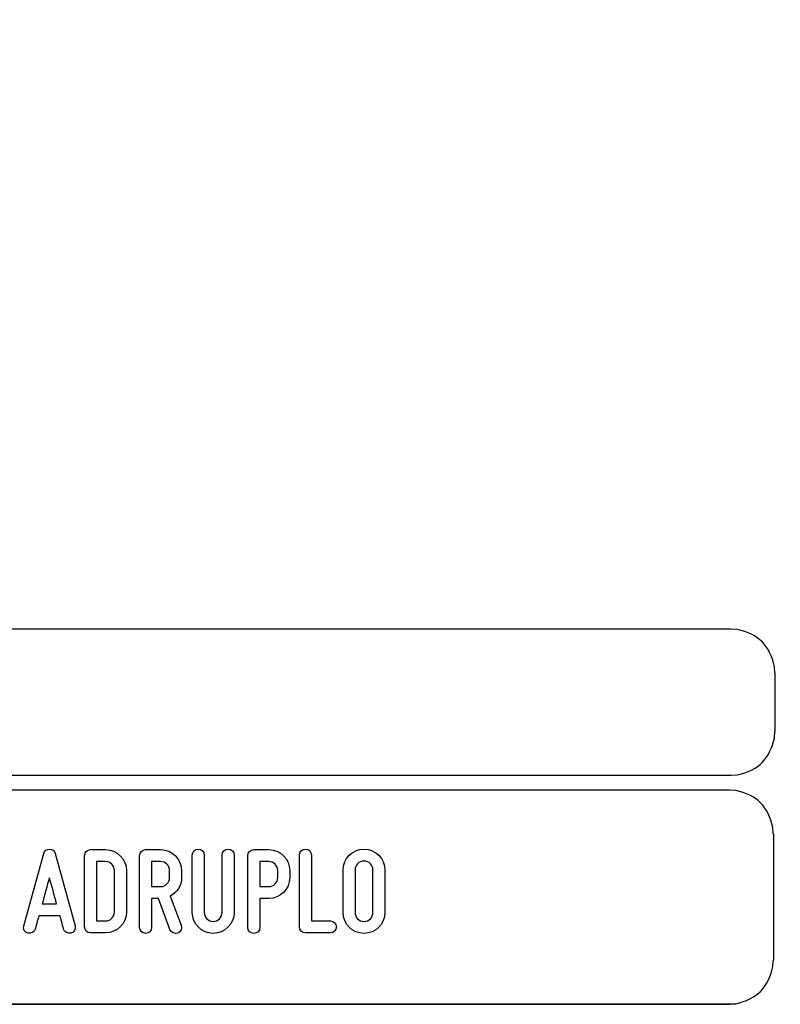
# Model space of a CAD drawing. Units: millimetres. Extents: x -185 to 205, y -143 to 145.
# Drawn here: x 120 to 171, y -143 to -77 of the extents above; entities that cross this region are included whole.
import ezdxf

# ---------------------------------------------------------------- set-up
doc = ezdxf.new("R2010")
doc.units = ezdxf.units.MM
doc.header["$MEASUREMENT"] = 0
doc.layers.add('Camada 1', color=7, linetype='Continuous')

msp = doc.modelspace()

# ---------------------------------------------------------------- linework, layer by layer
at = {"layer": 'Camada 1', "lineweight": 9}
msp.add_open_spline([(205.0091, -130.5631), (205.0091, -130.5631), (205.0091, 143.5453), (205.0091, 143.5453), (205.0091, 143.5453), (205.0091, 143.5453), (-185.0079, 143.5453), (-185.0079, 143.5453)], degree=3, knots=[0, 0, 0, 0, 0.3333333, 0.3333333, 0.3333333, 0.3333333, 1, 1, 1, 1], dxfattribs=at)
at = {"layer": 'Camada 1', "lineweight": 25}
for points in [[(168.0309, -118.0112), (168.0309, -118.0112), (27.9711, -118.0112), (27.9711, -118.0112)], [(170.9942, -120.9746), (170.9942, -120.9746), (170.9942, -124.9539), (170.9942, -124.9539)], [(168.0309, -127.9384), (168.0309, -127.9384), (27.9711, -127.9384), (27.9711, -127.9384)], [(167.9251, -128.9332), (167.9251, -128.9332), (27.9711, -128.9332), (27.9711, -128.9332)], [(170.9096, -131.8966), (170.9096, -131.8966), (170.9096, -140.4902), (170.9096, -140.4902)], [(27.9711, -143.4747), (27.9711, -143.4747), (167.9251, -143.4747), (167.9251, -143.4747)], [(27.9711, -143.4747), (27.9711, -143.4747), (167.9251, -143.4747), (167.9251, -143.4747)]]:
    msp.add_open_spline(points, degree=3, dxfattribs=at)
for points in [[(170.9942, -120.9746), (170.9942, -120.9746), (170.9731, -120.5512), (170.9731, -120.5512), (170.9731, -120.5512), (170.6644, -119.1196), (169.8858, -118.3411), (168.4542, -118.0324), (168.4542, -118.0324), (168.4542, -118.0324), (168.0309, -118.0112), (168.0309, -118.0112)], [(168.0309, -127.9172), (168.0309, -127.9172), (168.4542, -127.8961), (168.4542, -127.8961), (168.4542, -127.8961), (169.8854, -127.5874), (170.6644, -126.8088), (170.9731, -125.3772), (170.9731, -125.3772), (170.9731, -125.3772), (170.9942, -124.9539), (170.9942, -124.9539)], [(170.8884, -131.8966), (170.8884, -131.8966), (170.8672, -131.4732), (170.8672, -131.4732), (170.8672, -131.4732), (170.5585, -130.042), (169.7796, -129.2631), (168.3484, -128.9544), (168.3484, -128.9544), (168.3484, -128.9544), (167.9251, -128.9332), (167.9251, -128.9332)], [(167.9251, -143.4536), (167.9251, -143.4536), (168.3484, -143.4324), (168.3484, -143.4324), (168.3484, -143.4324), (169.7796, -143.1237), (170.5585, -142.3448), (170.8672, -140.9136), (170.8672, -140.9136), (170.8672, -140.9136), (170.8884, -140.4902), (170.8884, -140.4902)]]:
    msp.add_open_spline(points, degree=3, knots=[0, 0, 0, 0, 0.25, 0.25, 0.25, 0.25, 0.5, 0.5, 0.5, 0.5, 1, 1, 1, 1], dxfattribs=at)
at = {"layer": 'Camada 1', "color": 250}
for points, knots in [([(123.4728, -138.145), (123.4728, -138.145), (122.1181, -133.2343), (122.1181, -133.2343), (122.1181, -133.2343), (122.0758, -133.0565), (121.9234, -132.938), (121.7287, -132.938), (121.7287, -132.938), (121.534, -132.938), (121.3816, -133.0565), (121.3392, -133.2343), (121.3392, -133.2343), (121.3392, -133.2343), (119.9846, -138.145), (119.9846, -138.145), (119.9846, -138.145), (119.9253, -138.3736), (120.0523, -138.5852), (120.264, -138.6445), (120.264, -138.6445), (120.4926, -138.7038), (120.7042, -138.5768), (120.7635, -138.3651), (120.7635, -138.3651), (120.7889, -138.2974), (120.8058, -138.2127), (120.8312, -138.1196), (120.8312, -138.1196), (120.8736, -137.9587), (120.9328, -137.7386), (121.009, -137.4761), (121.009, -137.4761), (121.009, -137.4761), (122.4483, -137.4761), (122.4483, -137.4761), (122.4483, -137.4761), (122.5161, -137.7386), (122.5838, -137.9587), (122.6261, -138.1196), (122.6261, -138.1196), (122.6515, -138.2127), (122.6685, -138.2974), (122.6939, -138.3651), (122.6939, -138.3651), (122.7531, -138.5768), (122.9648, -138.7038), (123.1934, -138.6445), (123.1934, -138.6445), (123.4051, -138.5852), (123.5321, -138.3736), (123.4728, -138.145)], [0, 0, 0, 0, 0.0714286, 0.0714286, 0.0714286, 0.0714286, 0.1428571, 0.1428571, 0.1428571, 0.1428571, 0.2142857, 0.2142857, 0.2142857, 0.2142857, 0.2857143, 0.2857143, 0.2857143, 0.2857143, 0.3571429, 0.3571429, 0.3571429, 0.3571429, 0.4285714, 0.4285714, 0.4285714, 0.4285714, 0.5, 0.5, 0.5, 0.5, 0.5714286, 0.5714286, 0.5714286, 0.5714286, 0.6428571, 0.6428571, 0.6428571, 0.6428571, 0.7142857, 0.7142857, 0.7142857, 0.7142857, 0.7857143, 0.7857143, 0.7857143, 0.7857143, 0.8571429, 0.8571429, 0.8571429, 0.8571429, 1, 1, 1, 1]), ([(125.5387, -132.9719), (125.5387, -132.9719), (124.5227, -132.9719), (124.5227, -132.9719), (124.5227, -132.9719), (124.2941, -132.9719), (124.1163, -133.1497), (124.1163, -133.3783), (124.1163, -133.3783), (124.1163, -133.3783), (124.1163, -138.2212), (124.1163, -138.2212), (124.1163, -138.2212), (124.1163, -138.4498), (124.2941, -138.6276), (124.5227, -138.6276), (124.5227, -138.6276), (124.5227, -138.6276), (125.5387, -138.6276), (125.5387, -138.6276), (125.5387, -138.6276), (126.326, -138.6276), (126.961, -137.9926), (126.961, -137.2052), (126.961, -137.2052), (126.961, -137.2052), (126.961, -134.3943), (126.961, -134.3943), (126.961, -134.3943), (126.961, -133.6069), (126.326, -132.9719), (125.5387, -132.9719)], [0, 0, 0, 0, 0.1111111, 0.1111111, 0.1111111, 0.1111111, 0.2222222, 0.2222222, 0.2222222, 0.2222222, 0.3333333, 0.3333333, 0.3333333, 0.3333333, 0.4444444, 0.4444444, 0.4444444, 0.4444444, 0.5555556, 0.5555556, 0.5555556, 0.5555556, 0.6666667, 0.6666667, 0.6666667, 0.6666667, 0.7777778, 0.7777778, 0.7777778, 0.7777778, 1, 1, 1, 1]), ([(130.7032, -134.8684), (130.7032, -134.8684), (130.7032, -134.3943), (130.7032, -134.3943), (130.7032, -134.3943), (130.7032, -133.6069), (130.0682, -132.9719), (129.2809, -132.9719), (129.2809, -132.9719), (129.2809, -132.9719), (128.2649, -132.9719), (128.2649, -132.9719), (128.2649, -132.9719), (128.0363, -132.9719), (127.8585, -133.1497), (127.8585, -133.3783), (127.8585, -133.3783), (127.8585, -133.3783), (127.8585, -138.255), (127.8585, -138.255), (127.8585, -138.255), (127.8585, -138.4836), (128.0363, -138.6614), (128.2649, -138.6614), (128.2649, -138.6614), (128.4935, -138.6614), (128.6713, -138.4836), (128.6713, -138.255), (128.6713, -138.255), (128.6713, -138.255), (128.6713, -136.2908), (128.6713, -136.2908), (128.6713, -136.2908), (128.6713, -136.2908), (129.1285, -136.2908), (129.1285, -136.2908), (129.1285, -136.2908), (129.1285, -136.2908), (129.9158, -138.399), (129.9158, -138.399), (129.9158, -138.399), (130.009, -138.6106), (130.2291, -138.7122), (130.4408, -138.636), (130.4408, -138.636), (130.6524, -138.5598), (130.771, -138.3228), (130.6778, -138.1111), (130.6778, -138.1111), (130.6778, -138.1111), (129.9412, -136.1299), (129.9412, -136.1299), (129.9412, -136.1299), (130.4069, -135.8929), (130.7032, -135.4187), (130.7032, -134.8684)], [0, 0, 0, 0, 0.0666667, 0.0666667, 0.0666667, 0.0666667, 0.1333333, 0.1333333, 0.1333333, 0.1333333, 0.2, 0.2, 0.2, 0.2, 0.2666667, 0.2666667, 0.2666667, 0.2666667, 0.3333333, 0.3333333, 0.3333333, 0.3333333, 0.4, 0.4, 0.4, 0.4, 0.4666667, 0.4666667, 0.4666667, 0.4666667, 0.5333333, 0.5333333, 0.5333333, 0.5333333, 0.6, 0.6, 0.6, 0.6, 0.6666667, 0.6666667, 0.6666667, 0.6666667, 0.7333333, 0.7333333, 0.7333333, 0.7333333, 0.8, 0.8, 0.8, 0.8, 0.8666667, 0.8666667, 0.8666667, 0.8666667, 1, 1, 1, 1]), ([(132.2441, -137.239), (132.2441, -137.239), (132.2441, -133.3444), (132.2441, -133.3444), (132.2441, -133.3444), (132.2441, -133.1158), (132.0663, -132.938), (131.8377, -132.938), (131.8377, -132.938), (131.6091, -132.938), (131.4313, -133.1158), (131.4313, -133.3444), (131.4313, -133.3444), (131.4313, -133.3444), (131.4313, -137.239), (131.4313, -137.239), (131.4313, -137.239), (131.4313, -138.0264), (132.0663, -138.6614), (132.8537, -138.6614), (132.8537, -138.6614), (133.6326, -138.6614), (134.2761, -138.0264), (134.2761, -137.239), (134.2761, -137.239), (134.2761, -137.239), (134.2761, -133.3444), (134.2761, -133.3444), (134.2761, -133.3444), (134.2761, -133.1158), (134.0983, -132.938), (133.8697, -132.938), (133.8697, -132.938), (133.6411, -132.938), (133.4633, -133.1158), (133.4633, -133.3444), (133.4633, -133.3444), (133.4633, -133.3444), (133.4633, -137.239), (133.4633, -137.239), (133.4633, -137.239), (133.4633, -137.5777), (133.1839, -137.8486), (132.8537, -137.8486), (132.8537, -137.8486), (132.5151, -137.8486), (132.2441, -137.5777), (132.2441, -137.239)], [0, 0, 0, 0, 0.0769231, 0.0769231, 0.0769231, 0.0769231, 0.1538462, 0.1538462, 0.1538462, 0.1538462, 0.2307692, 0.2307692, 0.2307692, 0.2307692, 0.3076923, 0.3076923, 0.3076923, 0.3076923, 0.3846154, 0.3846154, 0.3846154, 0.3846154, 0.4615385, 0.4615385, 0.4615385, 0.4615385, 0.5384615, 0.5384615, 0.5384615, 0.5384615, 0.6153846, 0.6153846, 0.6153846, 0.6153846, 0.6923077, 0.6923077, 0.6923077, 0.6923077, 0.7692308, 0.7692308, 0.7692308, 0.7692308, 0.8461538, 0.8461538, 0.8461538, 0.8461538, 1, 1, 1, 1]), ([(135.2075, -133.3783), (135.2075, -133.3783), (135.2075, -138.255), (135.2075, -138.255), (135.2075, -138.255), (135.2075, -138.4836), (135.3853, -138.6614), (135.6139, -138.6614), (135.6139, -138.6614), (135.8425, -138.6614), (136.0203, -138.4836), (136.0203, -138.255), (136.0203, -138.255), (136.0203, -138.255), (136.0203, -136.2908), (136.0203, -136.2908), (136.0203, -136.2908), (136.0203, -136.2908), (136.6299, -136.2908), (136.6299, -136.2908), (136.6299, -136.2908), (137.4172, -136.2908), (138.0522, -135.6558), (138.0522, -134.8684), (138.0522, -134.8684), (138.0522, -134.8684), (138.0522, -134.3943), (138.0522, -134.3943), (138.0522, -134.3943), (138.0522, -133.6069), (137.4172, -132.9719), (136.6299, -132.9719), (136.6299, -132.9719), (136.6299, -132.9719), (135.6139, -132.9719), (135.6139, -132.9719), (135.6139, -132.9719), (135.3853, -132.9719), (135.2075, -133.1497), (135.2075, -133.3783)], [0, 0, 0, 0, 0.0909091, 0.0909091, 0.0909091, 0.0909091, 0.1818182, 0.1818182, 0.1818182, 0.1818182, 0.2727273, 0.2727273, 0.2727273, 0.2727273, 0.3636364, 0.3636364, 0.3636364, 0.3636364, 0.4545455, 0.4545455, 0.4545455, 0.4545455, 0.5454545, 0.5454545, 0.5454545, 0.5454545, 0.6363636, 0.6363636, 0.6363636, 0.6363636, 0.7272727, 0.7272727, 0.7272727, 0.7272727, 0.8181818, 0.8181818, 0.8181818, 0.8181818, 1, 1, 1, 1]), ([(139.1191, -138.6276), (139.1191, -138.6276), (140.8124, -138.6276), (140.8124, -138.6276), (140.8124, -138.6276), (141.041, -138.6276), (141.2188, -138.4498), (141.2188, -138.2212), (141.2188, -138.2212), (141.2188, -137.9926), (141.041, -137.8148), (140.8124, -137.8148), (140.8124, -137.8148), (140.8124, -137.8148), (139.5255, -137.8148), (139.5255, -137.8148), (139.5255, -137.8148), (139.5255, -137.8148), (139.5255, -133.3444), (139.5255, -133.3444), (139.5255, -133.3444), (139.5255, -133.1158), (139.3477, -132.938), (139.1191, -132.938), (139.1191, -132.938), (138.8905, -132.938), (138.7127, -133.1158), (138.7127, -133.3444), (138.7127, -133.3444), (138.7127, -133.3444), (138.7127, -138.2212), (138.7127, -138.2212), (138.7127, -138.2212), (138.7127, -138.4498), (138.8905, -138.6276), (139.1191, -138.6276)], [0, 0, 0, 0, 0.1, 0.1, 0.1, 0.1, 0.2, 0.2, 0.2, 0.2, 0.3, 0.3, 0.3, 0.3, 0.4, 0.4, 0.4, 0.4, 0.5, 0.5, 0.5, 0.5, 0.6, 0.6, 0.6, 0.6, 0.7, 0.7, 0.7, 0.7, 0.8, 0.8, 0.8, 0.8, 1, 1, 1, 1]), ([(143.0984, -138.6614), (143.8857, -138.6614), (144.5207, -138.0264), (144.5207, -137.239), (144.5207, -137.239), (144.5207, -137.239), (144.5207, -134.3604), (144.5207, -134.3604), (144.5207, -134.3604), (144.5207, -133.573), (143.8857, -132.938), (143.0984, -132.938), (143.0984, -132.938), (142.311, -132.938), (141.676, -133.573), (141.676, -134.3604), (141.676, -134.3604), (141.676, -134.3604), (141.676, -137.239), (141.676, -137.239), (141.676, -137.239), (141.676, -138.0264), (142.311, -138.6614), (143.0984, -138.6614)], [0, 0, 0, 0, 0.1428571, 0.1428571, 0.1428571, 0.1428571, 0.2857143, 0.2857143, 0.2857143, 0.2857143, 0.4285714, 0.4285714, 0.4285714, 0.4285714, 0.5714286, 0.5714286, 0.5714286, 0.5714286, 0.7142857, 0.7142857, 0.7142857, 0.7142857, 1, 1, 1, 1]), ([(126.1482, -134.3943), (126.1482, -134.3943), (126.1482, -137.2052), (126.1482, -137.2052), (126.1482, -137.2052), (126.1482, -137.5438), (125.8773, -137.8148), (125.5387, -137.8148), (125.5387, -137.8148), (125.5387, -137.8148), (124.9291, -137.8148), (124.9291, -137.8148), (124.9291, -137.8148), (124.9291, -137.8148), (124.9291, -133.7847), (124.9291, -133.7847), (124.9291, -133.7847), (124.9291, -133.7847), (125.5387, -133.7847), (125.5387, -133.7847), (125.5387, -133.7847), (125.8773, -133.7847), (126.1482, -134.0556), (126.1482, -134.3943)], [0, 0, 0, 0, 0.1428571, 0.1428571, 0.1428571, 0.1428571, 0.2857143, 0.2857143, 0.2857143, 0.2857143, 0.4285714, 0.4285714, 0.4285714, 0.4285714, 0.5714286, 0.5714286, 0.5714286, 0.5714286, 0.7142857, 0.7142857, 0.7142857, 0.7142857, 1, 1, 1, 1]), ([(128.6713, -135.478), (128.6713, -135.478), (128.6713, -133.7847), (128.6713, -133.7847), (128.6713, -133.7847), (128.6713, -133.7847), (129.2809, -133.7847), (129.2809, -133.7847), (129.2809, -133.7847), (129.6195, -133.7847), (129.8904, -134.0556), (129.8904, -134.3943), (129.8904, -134.3943), (129.8904, -134.3943), (129.8904, -134.8684), (129.8904, -134.8684), (129.8904, -134.8684), (129.8904, -135.2071), (129.6195, -135.478), (129.2809, -135.478), (129.2809, -135.478), (129.2809, -135.478), (128.6713, -135.478), (128.6713, -135.478)], [0, 0, 0, 0, 0.1428571, 0.1428571, 0.1428571, 0.1428571, 0.2857143, 0.2857143, 0.2857143, 0.2857143, 0.4285714, 0.4285714, 0.4285714, 0.4285714, 0.5714286, 0.5714286, 0.5714286, 0.5714286, 0.7142857, 0.7142857, 0.7142857, 0.7142857, 1, 1, 1, 1]), ([(137.2394, -134.3943), (137.2394, -134.3943), (137.2394, -134.8684), (137.2394, -134.8684), (137.2394, -134.8684), (137.2394, -135.2071), (136.9685, -135.478), (136.6299, -135.478), (136.6299, -135.478), (136.6299, -135.478), (136.0203, -135.478), (136.0203, -135.478), (136.0203, -135.478), (136.0203, -135.478), (136.0203, -133.7847), (136.0203, -133.7847), (136.0203, -133.7847), (136.0203, -133.7847), (136.6299, -133.7847), (136.6299, -133.7847), (136.6299, -133.7847), (136.9685, -133.7847), (137.2394, -134.0556), (137.2394, -134.3943)], [0, 0, 0, 0, 0.1428571, 0.1428571, 0.1428571, 0.1428571, 0.2857143, 0.2857143, 0.2857143, 0.2857143, 0.4285714, 0.4285714, 0.4285714, 0.4285714, 0.5714286, 0.5714286, 0.5714286, 0.5714286, 0.7142857, 0.7142857, 0.7142857, 0.7142857, 1, 1, 1, 1]), ([(143.0984, -133.7508), (143.437, -133.7508), (143.7079, -134.0217), (143.7079, -134.3604), (143.7079, -134.3604), (143.7079, -134.3604), (143.7079, -137.239), (143.7079, -137.239), (143.7079, -137.239), (143.7079, -137.5777), (143.437, -137.8486), (143.0984, -137.8486), (143.0984, -137.8486), (142.7597, -137.8486), (142.4888, -137.5777), (142.4888, -137.239), (142.4888, -137.239), (142.4888, -137.239), (142.4888, -134.3604), (142.4888, -134.3604), (142.4888, -134.3604), (142.4888, -134.0217), (142.7597, -133.7508), (143.0984, -133.7508)], [0, 0, 0, 0, 0.1428571, 0.1428571, 0.1428571, 0.1428571, 0.2857143, 0.2857143, 0.2857143, 0.2857143, 0.4285714, 0.4285714, 0.4285714, 0.4285714, 0.5714286, 0.5714286, 0.5714286, 0.5714286, 0.7142857, 0.7142857, 0.7142857, 0.7142857, 1, 1, 1, 1]), ([(122.2197, -136.6633), (122.2197, -136.6633), (121.2376, -136.6633), (121.2376, -136.6633), (121.2376, -136.6633), (121.3985, -136.0791), (121.5678, -135.4272), (121.7287, -134.8769), (121.7287, -134.8769), (121.8896, -135.4272), (122.0589, -136.0791), (122.2197, -136.6633)], [0, 0, 0, 0, 0.25, 0.25, 0.25, 0.25, 0.5, 0.5, 0.5, 0.5, 1, 1, 1, 1])]:
    msp.add_open_spline(points, degree=3, knots=knots, dxfattribs=at)
at = {"layer": 'Camada 1', "lineweight": 9}
msp.add_open_spline([(27.8441, -143.4536), (27.8441, -143.4536), (167.9886, -143.4536), (167.9886, -143.4536)], degree=3, dxfattribs=at)

doc.saveas('drawing.dxf')
